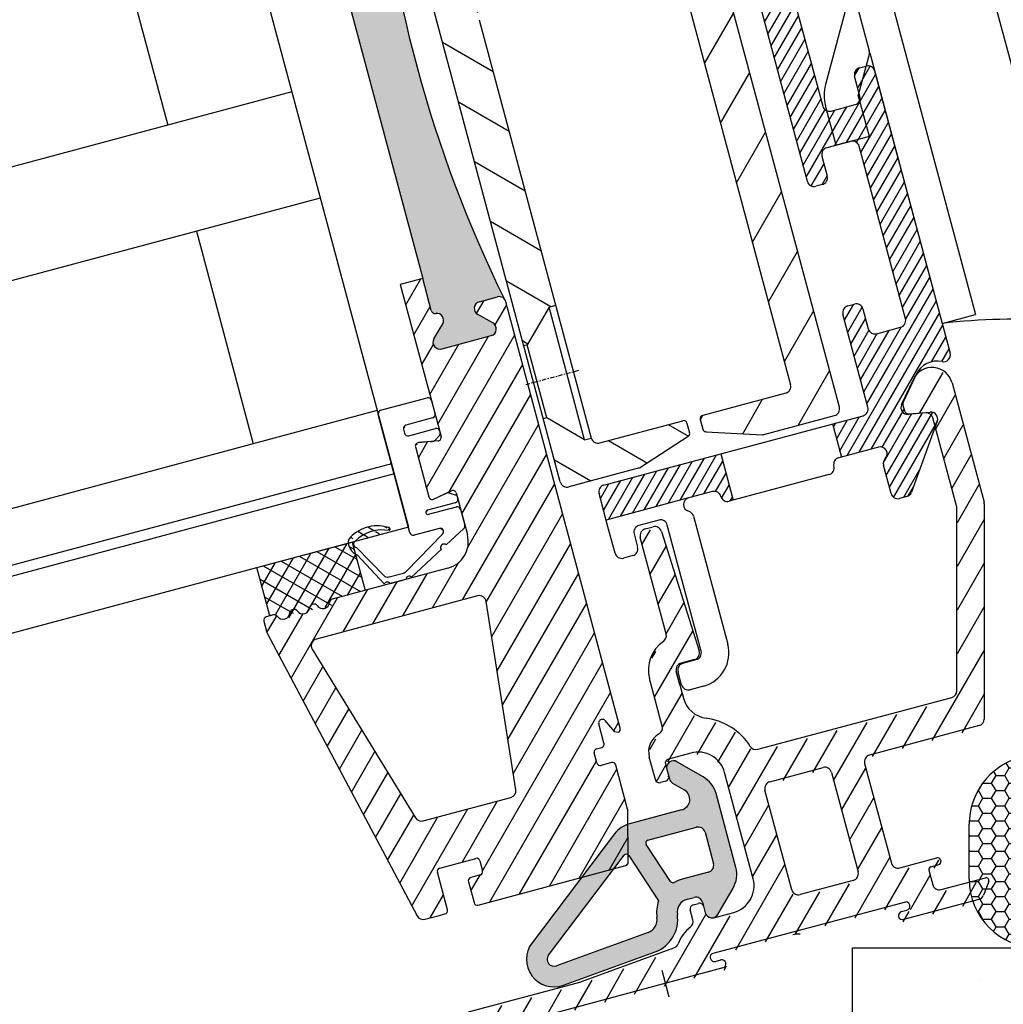
# Model space of a CAD drawing. Units: millimetres. Extents: x 15456 to 16768, y 256 to 1127.
# Drawn here: x 15815 to 15886, y 321 to 393 of the extents above; entities that cross this region are included whole.
import ezdxf

# ---------------------------------------------------------------- set-up
doc = ezdxf.new("R2010")
doc.units = ezdxf.units.MM
doc.linetypes.add('CENTER', pattern=[2, 1.25, -0.25, 0.25, -0.25])
doc.layers.add('Dachaufbau', color=7, linetype='Continuous')
doc.layers.add('dele', color=3, linetype='Continuous')
doc.layers.add('Zeichnung', color=7, linetype='Continuous', lineweight=5)
pattern_1 = [(60, (14958.41747, -1504.86915), (-0.54992613, 0.3175), [])]

# ---------------------------------------------------------------- blocks, each defined once
blk = doc.blocks.new('H')
at = {"layer": 'dele', "color": 7}
for p, q in [((126.802, 54.604), (130.302, 54.604)), ((126.552, 49.492), (126.552, 54.354)), ((130.552, 54.354), (130.552, 53.334)), ((130.302, 53.084), (128.302, 53.084)), ((128.052, 52.834), (128.052, 52.537)), ((128.302, 52.287), (130.302, 52.287)), ((129.747, 51.456), (128.854, 51.615)), ((130.436, 51.714), (130.097, 51.497)), ((130.552, 52.037), (130.552, 51.925)), ((128.552, 51.371), (128.552, 47.614)), ((126.552, 45.454), (126.552, 49.492)), ((128.845, 47.368), (129.73, 47.522)), ((130.098, 47.487), (130.436, 47.271)), ((130.302, 46.697), (128.202, 46.697)), ((130.552, 47.06), (130.552, 46.947)), ((128.202, 46.397), (130.302, 46.397)), ((130.552, 46.147), (130.552, 44.952)), ((122.527, 45.423), (123.971, 42.837)), ((128.702, 45.204), (126.802, 45.204)), ((123.791, 42.351), (122.434, 44.892)), ((125.589, 42.815), (128.818, 44.733)), ((130.419, 44.731), (128.872, 43.913)), ((128.433, 43.681), (125.838, 42.308)), ((124.262, 42.744), (125.333, 42.744)), ((125.387, 42.244), (124.208, 42.244))]:
    blk.add_line(p, q, dxfattribs=at)
for centre, radius, start, end in [((126.802, 54.354), 0.25, 90, 180), ((130.302, 54.354), 0.25, 0, 90), ((128.302, 52.834), 0.25, 90, 180), ((130.302, 53.334), 0.25, 270, 0), ((128.302, 52.537), 0.25, 180, 270), ((130.302, 52.037), 0.25, 0, 90), ((128.802, 51.371), 0.25, 78, 180), ((130.302, 51.925), 0.25, 302.53854, 0), ((129.871, 51.914), 0.474, 254.82189, 298.52247), ((128.796, 47.607), 0.244, 178.35645, 281.64355), ((129.873, 47.069), 0.474, 61.71527, 107.45379), ((130.302, 47.06), 0.25, 0, 57.46146), ((123.681, 44.063), 2.584, 56.82872, 127.65982), ((128.202, 46.547), 0.15, 90, 270), ((130.302, 46.947), 0.25, 270, 0), ((123.017, 45.704), 1, 156.15028, 234.29926), ((122.626, 45.653), 0.25, 105.8947, 246.66209), ((123.946, 43.458), 2.803, 64.34464, 119.69678), ((125.116, 46.102), 0.125, 290.49168, 99.54507), ((130.302, 46.147), 0.25, 360, 90), ((126.802, 45.454), 0.25, 180, 270), ((128.702, 44.954), 0.25, 297.88444, 90), ((130.302, 44.952), 0.25, 297.88444, 360), ((128.666, 43.771), 0.25, 34.66368, 201.10521), ((123.968, 42.174), 0.25, 16.35036, 134.89686), ((124.262, 43.244), 0.5, 234.4827, 270), ((125.333, 43.244), 0.5, 270, 300.70981), ((125.627, 42.174), 0.25, 32.32379, 163.64964)]:
    blk.add_arc(centre, radius, start, end, dxfattribs=at)

msp = doc.modelspace()

# ---------------------------------------------------------------- hatches: boundary and pattern name
at = {"layer": 'Dachaufbau', "lineweight": -3, "ltscale": 0.2, "transparency": 33554643}
h = msp.add_hatch(dxfattribs=at)
h.set_pattern_fill('AR-SAND', color=256, scale=10, angle=90)
h.set_pattern_definition([(127.5, (-2776.24, -2692.056), (-19.268238, -0.629934), [0, -15.2, 0, -17, 0, -16.25]), (97.5, (-2776.24, -2692.056), (-28.22146, 17.697767), [0, -8.2, 0, -13.7, 0, -5.25]), (57.5, (-2776.24, -2704.356), (-0.05659, 31.141419), [0, -5, 0, -18, 0, -23.5]), (47.5, (-2776.24, -2704.356), (-8.776756, 30.061266), [0, -2.5, 0, -11.8, 0, -13.5])])
h.paths.add_polyline_path([(15875.507, 325.245), (15875.507, 305.245), (16253.23, 305.245), (16253.23, 325.245)])
at = {"layer": 'Zeichnung', "lineweight": -3}
h = msp.add_hatch(dxfattribs=at)
h.set_pattern_fill('ANSI31', color=256, scale=0.2, angle=15)
h.set_pattern_definition(pattern_1)
h.paths.add_polyline_path([(15878.998, 433), (15879.903, 429.619, 0.414214), (15880.516, 429.266), (15882.448, 429.783, 0.414214), (15882.801, 430.395), (15882.542, 431.361, 0.414214), (15881.93, 431.715, -0.414214), (15881.318, 432.069), (15881.188, 432.552, -0.414214), (15881.542, 433.164, 0.414214), (15881.895, 433.776), (15880.472, 439.089, 0.414214), (15879.86, 439.442), (15877.445, 438.795, 0.414214), (15877.091, 438.183), (15877.143, 437.99, 0.365977), (15877.461, 437.769, -0.365977), (15877.779, 437.548), (15878.221, 435.898, -0.414214), (15877.868, 435.285), (15863.862, 431.533, -0.414214), (15863.249, 431.886), (15862.807, 433.536, -0.365977), (15862.972, 433.887, 0.365977), (15863.137, 434.237), (15863.085, 434.431, 0.414214), (15862.473, 434.784), (15861.507, 434.525, 0.414214), (15861.153, 433.913), (15862.577, 428.6, 0.414214), (15863.189, 428.247), (15863.479, 428.324, -0.414214), (15864.091, 427.971), (15866.55, 418.794, -0.414214), (15866.196, 418.182), (15863.009, 417.328, 0.414214), (15862.655, 416.716), (15863.69, 412.852, 0.414214), (15864.303, 412.498), (15864.786, 412.628, 0.414214), (15865.139, 413.24), (15864.751, 414.689, -0.414214), (15865.105, 415.301), (15866.843, 415.767, -0.414214), (15867.456, 415.414), (15868.222, 412.551), (15869.671, 412.94), (15869.62, 413.133, -1), (15870.586, 413.392), (15869.602, 417.062), (15866.506, 428.618, -0.414214), (15866.86, 429.23), (15868.598, 429.696, -0.414214), (15869.211, 429.342), (15870.086, 426.076, 0.116434), (15870.195, 425.873), (15871.395, 424.52, 0.336756), (15871.988, 424.402, 0.471685), (15872.437, 425.03), (15871.143, 429.86, -0.414213), (15871.496, 430.472), (15877.531, 432.089), (15878.032, 433, -0.767327)])
h.paths.add_polyline_path([(15865.941, 361.174), (15861.305, 359.932), (15857.441, 358.896, 0.414214), (15857.087, 358.284), (15857.605, 356.352), (15863.594, 357.957), (15865.332, 358.423, -0.414214), (15865.945, 358.069, 0.414214), (15866.557, 357.716), (15866.847, 357.793)])
h = msp.add_hatch(dxfattribs=at)
h.set_pattern_fill('ANSI31', color=256, angle=15)
h.set_pattern_definition([(60, (14923.201, -1514.3054), (-2.7496307, 1.5875), [])])
h.paths.add_polyline_path([(15851.582, 412.099), (15852.64, 411.206, -0.161865), (15852.814, 410.942), (15853.444, 408.592), (15862.137, 410.921), (15858.497, 424.506, 0.233164), (15858.206, 424.838), (15856.442, 425.569)])
h.paths.add_polyline_path([(15855.514, 400.864, 0.414214), (15857.964, 399.45, -0.414214), (15862.862, 396.622), (15871.015, 366.195, -0.414214), (15870.661, 365.582), (15864.624, 363.965, 0.414214), (15864.447, 363.659), (15864.634, 362.962, 0.177469), (15864.733, 362.821), (15864.907, 362.774), (15868.978, 362.556, 0.079011), (15869.056, 362.564), (15874.206, 363.944, 0.414214), (15874.559, 364.556), (15864.208, 403.194)])
h = msp.add_hatch(dxfattribs=at)
h.set_pattern_fill('ANSI31', color=256, angle=105)
h.set_pattern_definition([(150, (14923.201, -1514.3054), (-1.5875, -2.7496307), [])])
h.paths.add_polyline_path([(15851.622, 369.022), (15851.863, 369.087), (15853.455, 371.843), (15853.938, 371.972), (15848.374, 392.74, -0.414214), (15851.202, 397.638, 0.414214), (15852.616, 400.088), (15849.916, 410.166, -0.144534), (15849.923, 410.449), (15850.405, 411.784), (15839.462, 421.02), (15838.299, 419.505, 0.233164), (15838.213, 419.071), (15839.179, 415.465), (15839.42, 415.53), (15841.011, 418.286), (15843.599, 408.626), (15840.844, 410.217), (15840.602, 410.153)])
h.paths.add_polyline_path([(15853.287, 363.774), (15853.046, 363.71), (15854.275, 359.121, 0.414214), (15854.887, 358.768), (15860.037, 360.148, 0.079011), (15860.109, 360.18), (15863.563, 362.429, 0.32458), (15863.668, 362.703), (15863.481, 363.4, 0.414214), (15863.175, 363.577), (15857.138, 361.959, -0.414199), (15856.526, 362.313), (15856.043, 362.183)])
h = msp.add_hatch(dxfattribs=at)
h.set_pattern_fill('HEX', color=256, scale=0.1, angle=75.00001)
h.set_pattern_definition([(75.000008, (15265.9653, -1628.60404), (-0.53118787, 0.14233129), [0.3175, -0.635]), (195.000008, (15265.9653, -1628.60404), (0.14233143, -0.53118783), [0.3175, -0.635]), (135.000008, (15266.04745, -1628.29736), (-0.38885645, -0.38885655), [0.3175, -0.635])])
h.paths.add_polyline_path([(15840.846, 407.01, -0.198912), (15840.542, 406.777), (15839.19, 406.415, -0.671047), (15838.63, 407.151), (15839.271, 408.242, 0.671047), (15838.71, 408.978), (15835.136, 408.02, 0.671047), (15835.019, 407.103), (15836.12, 406.479, -0.626527), (15836.062, 405.581, 0.377964), (15835.885, 405.225), (15836.508, 402.901), (15844.273, 373.923), (15844.895, 371.599, 0.377964), (15845.226, 371.379, -0.626527), (15845.725, 370.631), (15845.084, 369.54, 0.671047), (15845.644, 368.804), (15849.218, 369.761, 0.671047), (15849.335, 370.679), (15848.235, 371.303, -0.671047), (15848.352, 372.221), (15849.704, 372.583, -0.266081), (15850.185, 372.457, -0.095977)])
h = msp.add_hatch(dxfattribs=at)
h.set_pattern_fill('ANSI31', color=256, scale=0.2, angle=15)
h.set_pattern_definition(pattern_1)
h.paths.add_polyline_path([(15882.026, 367.879, 0.560232), (15882.614, 368.498), (15881.745, 371.739), (15877.117, 389.015, 0.414214), (15876.504, 389.368), (15876.021, 389.239, 0.113352), (15875.824, 389.134), (15875.66, 388.85, 0.113352), (15875.668, 388.626), (15876.056, 387.178, -0.414214), (15875.702, 386.565), (15873.964, 386.099, -0.414214), (15873.351, 386.453), (15869.987, 399.01, -0.414214), (15870.341, 399.622), (15872.079, 400.088, -0.414214), (15872.692, 399.735), (15873.08, 398.286, 0.414214), (15873.692, 397.932), (15874.175, 398.062, 0.414214), (15874.529, 398.674), (15872.759, 405.278, -1), (15871.794, 405.019), (15871.742, 405.212), (15870.293, 404.824), (15870.82, 402.857, -0.414214), (15870.466, 402.244), (15868.728, 401.778, -0.414214), (15868.115, 402.132), (15867.727, 403.581, 0.414214), (15867.115, 403.934), (15866.632, 403.805, 0.414214), (15866.278, 403.193), (15872.231, 380.976, 0.414214), (15872.843, 380.623), (15873.326, 380.752, 0.414214), (15873.679, 381.364), (15873.291, 382.813, -0.414214), (15873.645, 383.426), (15875.384, 383.892, -0.414214), (15875.996, 383.538), (15879.36, 370.981, -0.414214), (15879.007, 370.368), (15877.268, 369.903, -0.414214), (15876.656, 370.256), (15876.267, 371.705, 0.414214), (15875.655, 372.059), (15875.172, 371.929, 0.414214), (15874.819, 371.317), (15876.63, 364.555, -0.414214), (15876.277, 363.943), (15874.055, 363.348), (15874.702, 360.933), (15877.407, 361.658, -0.767327), (15877.889, 360.821, 0.267949), (15877.76, 360.338), (15878.312, 358.277, 0.414214), (15878.925, 357.923), (15879.457, 358.066, 0.055335), (15879.56, 358.106), (15879.935, 358.756), (15881.676, 363.54, 0.548619), (15881.163, 364.209), (15879.604, 364.073, -0.36397), (15879.288, 364.294), (15879.175, 364.718, -0.176327), (15879.193, 364.923), (15880.131, 366.935, -0.34939)])
h = msp.add_hatch(dxfattribs=at)
h.set_pattern_fill('ANSI31', color=256, scale=0.5, angle=15)
h.set_pattern_definition([(60, (15265.954, -1437.18), (-1.3748153, 0.79375), [])])
h.paths.add_polyline_path([(15846.103, 352.851), (15837.692, 350.597, 0.317825), (15837.508, 350.375, -0.70709), (15836.597, 350.131, 0.317838), (15836.326, 350.231, 0.40625), (15836.06, 350.006, -0.721517), (15835.148, 349.743, 0.317838), (15834.877, 349.843, 0.406249), (15834.611, 349.618, -0.721517), (15833.699, 349.355, 0.317838), (15833.429, 349.455), (15832.904, 349.314, 0.414214), (15832.727, 349.008), (15832.948, 348.184, 0.056509), (15832.989, 348.079), (15843.867, 327.566, 0.349523), (15844.438, 327.318), (15845.404, 327.577), (15845.892, 327.707, 0.41422), (15846.069, 328.013), (15845.338, 330.742, -0.414214), (15845.515, 331.048), (15848.123, 331.747, -0.414214), (15848.429, 331.57), (15848.623, 330.846, -0.414214), (15848.446, 330.54), (15847.77, 330.359, 0.414214), (15847.593, 330.052), (15848.001, 328.531, 0.414214), (15848.307, 328.354), (15859.028, 331.227, 0.342089), (15859.214, 331.471), (15859.178, 335.261, 0.063173), (15859.169, 335.323), (15858.308, 338.539, 0.414214), (15858.001, 338.716), (15857.237, 338.511, -0.414214), (15856.93, 338.688), (15856.736, 339.413, -0.414214), (15856.913, 339.719), (15857.296, 339.821, 0.386092), (15857.449, 340.12), (15857.069, 341.539, -0.493145), (15857.311, 341.853, -0.258608), (15857.521, 341.779), (15858.196, 340.983), (15858.503, 340.923, 0.350874), (15858.628, 341.209), (15850.317, 372.23, 0.415253), (15849.703, 372.583), (15848.387, 372.228, 0.669762), (15848.272, 371.31), (15849.372, 370.687, -0.671047), (15849.255, 369.769), (15845.681, 368.811, -0.694496), (15845.084, 369.54), (15845.725, 370.631, 0.626527), (15845.226, 371.379, -0.377964), (15844.895, 371.599), (15844.273, 373.923), (15842.645, 373.487), (15845.61, 362.419, -0.466308), (15845.39, 362.105), (15843.961, 361.98, 0.466308), (15843.741, 361.666), (15844.714, 358.037, 0.478109), (15845.069, 357.88), (15845.144, 357.914), (15846.361, 358.482, -0.466308), (15846.708, 358.32), (15847.517, 355.3, -0.414214)])
h.paths.add_polyline_path([(15848.883, 350.433), (15851.04, 336.742, -0.38364), (15850.676, 336.182), (15844.303, 334.474, -0.33231), (15843.747, 334.696), (15836.244, 346.954, -0.501153), (15836.541, 347.698), (15848.26, 350.838, -0.445463)], flags=16)
h = msp.add_hatch(dxfattribs=at)
h.set_pattern_fill('ANSI31', color=256, scale=0.5, angle=15)
h.set_pattern_definition([(60, (15019.7935, -1488.4235), (-1.3748153, 0.79375), [])])
h.paths.add_polyline_path([(15879.982, 366.42), (15879.18, 364.7), (15879.288, 364.294, 0.36397), (15879.604, 364.073), (15881.163, 364.209, -0.548619), (15881.676, 363.54), (15881.532, 363.143), (15883.134, 357.162), (15883.134, 343.771, -0.339454), (15882.764, 343.288), (15868.679, 339.514, -0.327538), (15868.127, 339.729, 0.22134), (15864.927, 341.774, -0.302776), (15863.261, 343.239), (15862.743, 345.171, -0.248237), (15862.847, 345.627, -0.247042), (15863.189, 345.943), (15864.155, 346.202, 0.150502), (15864.404, 346.358, 0.162831), (15864.41, 346.675), (15861.671, 355.362, 0.401491), (15861.065, 355.695), (15860.483, 355.539, 0.414214), (15860.129, 354.927), (15862.011, 347.903, -0.317837), (15861.811, 347.361, 0.317837), (15860.811, 344.653), (15861.733, 341.211, -0.341999), (15861.496, 340.646, 0.341999), (15860.786, 338.952), (15861.226, 337.31, 0.414214), (15861.593, 337.098), (15861.979, 337.202, 0.414214), (15862.191, 337.569), (15861.959, 338.438, -0.414214), (15862.171, 338.806), (15863.813, 339.246, -0.414214), (15866.262, 337.832), (15868.333, 330.104, -0.414214), (15866.918, 327.655), (15865.469, 327.266, -0.414214), (15864.857, 327.62), (15864.728, 328.103, 0.414214), (15864.36, 328.315), (15863.974, 328.212, 0.414214), (15863.762, 327.844), (15863.956, 327.12, -0.302776), (15863.778, 326.594, 0.141427), (15862.876, 325.365, -0.220866), (15862.577, 325.067), (15855.845, 322.617), (15847.634, 320.417, 0.414214), (15847.281, 319.805), (15847.462, 319.129, 0.414214), (15848.074, 318.775), (15866.137, 323.615, 1), (15865.982, 324.194), (15865.596, 324.091, -0.414214), (15865.228, 324.303), (15865.215, 324.351, -0.414214), (15865.392, 324.658), (15879.398, 328.41, -0.414214), (15879.704, 328.233), (15879.717, 328.185, -0.414214), (15879.505, 327.818), (15879.119, 327.714, 1), (15879.274, 327.135), (15884.748, 328.601, 0.244698), (15885.089, 328.913), (15885.453, 329.914, 0.606815), (15885.213, 330.175), (15882.003, 329.315, -0.414214), (15881.39, 329.669), (15881.105, 330.731, -0.414214), (15881.247, 330.976), (15881.826, 331.131, 0.414214), (15881.968, 331.376, 0.629016), (15881.697, 331.614), (15878.992, 330.89, -0.414214), (15878.38, 331.243), (15876.439, 338.488, -0.414214), (15876.793, 339.1), (15884.764, 341.236, 0.339454), (15885.134, 341.719), (15885.134, 357.359, 0.065543), (15885.117, 357.488), (15882.79, 366.175, 0.700208)])
h.paths.add_polyline_path([(15874.024, 337.841), (15875.965, 330.596, -0.414214), (15875.612, 329.984), (15871.748, 328.949, -0.414214), (15871.136, 329.302), (15869.195, 336.547, -0.414214), (15869.548, 337.159), (15873.412, 338.194, -0.414214)], flags=16)
h = msp.add_hatch(dxfattribs=at)
h.set_pattern_fill('ANSI31', color=256, scale=0.2, angle=105, style=0)
h.set_pattern_definition([(150, (15268.1385, -1636.71546), (-0.3175, -0.54992613), [])])
edge = h.paths.add_edge_path()
edge.add_line((15842.296, 359.334), (15841.037, 364.031))
edge = h.paths.add_edge_path()
edge.add_line((15843.341, 355.434), (15842.296, 359.334))
edge = h.paths.add_edge_path()
edge.add_arc((15841.279, 364.095), 0.25, 105, 195)
edge = h.paths.add_edge_path()
edge.add_arc((15843.582, 355.498), 0.25, 195, 285)
edge = h.paths.add_edge_path()
edge.add_line((15841.214, 364.337), (15844.595, 365.243))
edge = h.paths.add_edge_path()
edge.add_line((15845.482, 355.749), (15843.647, 355.257))
edge = h.paths.add_edge_path()
edge.add_arc((15844.659, 365.001), 0.25, 15, 105)
edge = h.paths.add_edge_path()
edge.add_arc((15845.547, 355.507), 0.25, 312.88444, 465)
edge = h.paths.add_edge_path()
edge.add_line((15844.901, 365.066), (15845.165, 364.081))
edge = h.paths.add_edge_path()
edge.add_line((15843.093, 352.635), (15845.717, 355.324))
edge = h.paths.add_edge_path()
edge.add_arc((15844.923, 364.016), 0.25, 285, 375)
edge = h.paths.add_edge_path()
edge.add_arc((15842.735, 352.984), 0.5, 285, 315.70981)
edge = h.paths.add_edge_path()
edge.add_line((15844.988, 363.775), (15843.056, 363.257))
edge = h.paths.add_edge_path()
edge.add_line((15841.83, 352.224), (15842.865, 352.501))
edge = h.paths.add_edge_path()
edge.add_arc((15843.121, 363.015), 0.25, 105, 195)
edge = h.paths.add_edge_path()
edge.add_arc((15841.701, 352.707), 0.5, 249.4827, 285)
edge = h.paths.add_edge_path()
edge.add_line((15842.879, 362.951), (15842.956, 362.664))
edge = h.paths.add_edge_path()
edge.add_line((15839.461, 354.362), (15841.525, 352.238))
edge = h.paths.add_edge_path()
edge.add_arc((15843.198, 362.729), 0.25, 195, 285)
edge = h.paths.add_edge_path()
edge.add_arc((15839.497, 354.609), 0.25, 120.8947, 261.66209)
edge = h.paths.add_edge_path()
edge.add_line((15843.262, 362.487), (15845.194, 363.005))
edge = h.paths.add_edge_path()
edge.add_arc((15841.34, 352.831), 2.803, 79.34464, 134.69678)
edge = h.paths.add_edge_path()
edge.add_arc((15845.259, 362.763), 0.25, 15, 105)
edge = h.paths.add_edge_path()
edge.add_arc((15841.786, 355.688), 0.125, 305.49168, 474.54507)
edge = h.paths.add_edge_path()
edge.add_line((15845.5, 362.828), (15845.53, 362.719))
edge = h.paths.add_edge_path()
edge.add_arc((15840.928, 353.347), 2.584, 71.82872, 142.65982)
edge = h.paths.add_edge_path()
edge.add_arc((15845.288, 362.654), 0.25, 317.53854, 375)
edge = h.paths.add_edge_path()
edge.add_arc((15839.862, 354.76), 1, 171.15028, 249.29926)
edge = h.paths.add_edge_path()
edge.add_line((15845.473, 362.485), (15845.201, 362.189))
edge = h.paths.add_edge_path()
edge.add_line((15841.477, 351.722), (15839.509, 353.825))
edge = h.paths.add_edge_path()
edge.add_arc((15844.875, 362.532), 0.474, 269.82189, 313.52247)
edge = h.paths.add_edge_path()
edge.add_arc((15841.694, 351.597), 0.25, 31.35036, 149.89686)
edge = h.paths.add_edge_path()
edge.add_line((15844.873, 362.058), (15843.97, 361.981))
edge = h.paths.add_edge_path()
edge.add_line((15843.046, 352.032), (15841.907, 351.727))
edge = h.paths.add_edge_path()
edge.add_arc((15843.983, 361.731), 0.25, 93, 195)
edge = h.paths.add_edge_path()
edge.add_arc((15843.296, 352.026), 0.25, 47.32379, 178.64964)
edge = h.paths.add_edge_path()
edge.add_line((15843.741, 361.666), (15844.714, 358.037))
edge = h.paths.add_edge_path()
edge.add_line((15845.617, 354.207), (15843.466, 352.21))
edge = h.paths.add_edge_path()
edge.add_arc((15844.951, 358.094), 0.244, 193.35645, 296.64355)
edge = h.paths.add_edge_path()
edge.add_arc((15845.819, 354.355), 0.25, 49.66368, 216.10521)
edge = h.paths.add_edge_path()
edge.add_line((15845.061, 357.876), (15845.876, 358.253))
edge = h.paths.add_edge_path()
edge.add_line((15847.263, 355.736), (15845.98, 354.545))
edge = h.paths.add_edge_path()
edge.add_arc((15846.13, 357.853), 0.474, 76.71527, 122.45379)
edge = h.paths.add_edge_path()
edge.add_arc((15847.093, 355.92), 0.25, 312.88444, 375)
edge = h.paths.add_edge_path()
edge.add_line((15846.239, 358.315), (15846.623, 358.194))
edge = h.paths.add_edge_path()
edge.add_line((15847.025, 357.138), (15847.334, 355.984))
edge = h.paths.add_edge_path()
edge.add_arc((15846.547, 357.955), 0.25, 15, 72.46146)
edge = h.paths.add_edge_path()
edge.add_arc((15846.784, 357.074), 0.25, 375, 465)
edge = h.paths.add_edge_path()
edge.add_line((15846.789, 358.02), (15846.818, 357.911))
edge = h.paths.add_edge_path()
edge.add_line((15844.69, 356.772), (15846.719, 357.315))
edge = h.paths.add_edge_path()
edge.add_arc((15846.577, 357.846), 0.25, 285, 375)
edge = h.paths.add_edge_path()
edge.add_arc((15844.652, 356.916), 0.15, 105, 285)
edge = h.paths.add_edge_path()
edge.add_line((15846.641, 357.605), (15844.613, 357.061))
h = msp.add_hatch(dxfattribs=at)
h.set_pattern_fill('ANSI37', color=256, scale=0.3, angle=75.00001, style=0)
h.set_pattern_definition([(330, (15889.0248, 329.2914), (0.47625, 0.824889), []), (60, (15889.0248, 329.2914), (-0.824889, 0.47625), [])])
edge = h.paths.add_edge_path()
edge.add_line((15839.128, 354.748), (15832.225, 352.898))
edge.add_line((15832.225, 352.898), (15833.167, 349.385))
edge.add_line((15833.167, 349.385), (15833.691, 349.525))
edge.add_arc((15833.756, 349.284), 0.25, 34.4711, 105, ccw=False)
edge.add_arc((15834.374, 349.708), 0.5, 214.4711, 355.52889)
edge.add_arc((15835.122, 349.65), 0.25, 105, 175.52889, ccw=False)
edge.add_line((15835.057, 349.891), (15835.14, 349.913))
edge.add_arc((15835.205, 349.672), 0.25, 34.47116, 105, ccw=False)
edge.add_arc((15835.823, 350.096), 0.5, 214.47116, 355.52884)
edge.add_arc((15836.571, 350.038), 0.25, 105, 175.52884, ccw=False)
edge.add_line((15836.506, 350.279), (15836.589, 350.302))
edge.add_arc((15836.653, 350.06), 0.25, 34.47116, 105, ccw=False)
edge.add_arc((15837.272, 350.485), 0.5, 214.47116, 355.52884)
edge.add_arc((15838.02, 350.426), 0.25, 104.97877, 175.52077, ccw=False)
edge.add_line((15837.955, 350.668), (15840.08, 351.237))
edge.add_line((15840.08, 351.237), (15839.244, 354.355))
edge.add_arc((15840.124, 354.83), 1, 184.74203, 208.35256, ccw=False)
h = msp.add_hatch(color=256, dxfattribs=at)
h.dxf.hatch_style = 1
h.paths.add_polyline_path([(15859.292, 334.255, 0.166782), (15858.215, 333.53), (15852.219, 325.609, 0.747585), (15854.498, 322.523), (15861.163, 324.948, 0.3568), (15862.78, 327.669, -0.381591), (15863.51, 328.784), (15863.993, 328.913, -0.414214), (15864.605, 328.559), (15864.812, 327.789, 0.668179), (15865.728, 327.668), (15866.831, 329.58, 0.198912), (15867.031, 331.097), (15865.594, 336.461, 0.198912), (15864.662, 337.675), (15862.751, 338.779, 0.668179), (15862.018, 338.216), (15862.147, 337.733), (15862.201, 337.533, 0.198912), (15862.434, 337.23), (15863.285, 336.738, -0.668179), (15863.092, 335.273)])
h.paths.add_polyline_path([(15860.636, 333.062), (15864.18, 334.011, -0.414214), (15864.792, 333.658), (15865.407, 331.362, -0.414214), (15865.054, 330.75), (15863.122, 330.232, 0.061063), (15862.558, 330.005, -0.391774), (15862.294, 330.069), (15860.521, 332.759, -0.511734)], flags=16)
h.paths.add_polyline_path([(15859.247, 331.966), (15861.419, 328.671, 0.125049), (15861.297, 327.446, -0.3568), (15860.65, 326.358), (15853.985, 323.932, -0.747585), (15853.415, 324.704), (15858.92, 331.976, -0.517651)], flags=16)
h = msp.add_hatch(dxfattribs=at)
h.set_pattern_fill('HONEY', color=256, scale=0.2)
h.set_pattern_definition([(0, (15229.66987, -610.8456), (0.9525, 0.54992613), [0.635, -1.27]), (120, (15229.66987, -610.8456), (-0.9525, 0.54992613), [0.635, -1.27]), (60, (15229.66987, -610.8456), (2e-09, 1.09985226), [-1.27, 0.635])])
edge = h.paths.add_edge_path()
edge.add_arc((15888.994, 330.245), 5, 180, 270)
edge.add_line((15888.994, 325.245), (15914.544, 325.245))
edge.add_arc((15914.544, 330.245), 5, 270, 360)
edge.add_line((15919.544, 330.245), (15915.544, 330.245))
edge.add_arc((15914.544, 330.245), 1, -90, 0, ccw=False)
edge.add_line((15914.544, 329.245), (15903.897, 329.245))
edge.add_arc((15903.897, 329.745), 0.5, 180, 270, ccw=False)
edge.add_line((15903.397, 329.745), (15903.397, 339.245))
edge.add_line((15903.397, 339.245), (15899.501, 339.245))
edge.add_line((15899.501, 339.245), (15899.397, 339.065))
edge.add_line((15899.397, 339.065), (15899.397, 329.745))
edge.add_arc((15898.897, 329.745), 0.5, -90, 0, ccw=False)
edge.add_line((15898.897, 329.245), (15888.994, 329.245))
edge.add_arc((15888.994, 330.245), 1, 180, 270, ccw=False)
edge.add_line((15887.994, 330.245), (15887.994, 334.245))
edge.add_spline(control_points=[(15887.994, 334.245), (15888.12, 334.728), (15888.484, 336.124), (15890.834, 336.966), (15891.627, 338.519), (15891.998, 339.245)], knot_values=[0, 0, 0, 0, 1.438785, 4.165021, 6.557172, 6.557172, 6.557172, 6.557172], degree=3, periodic=0)
edge.add_line((15891.998, 339.245), (15888.034, 339.245))
edge.add_arc((15886.994, 340.953), 2, 286.60155, 301.33933, ccw=False)
edge.add_arc((15888.994, 334.245), 5, 106.60155, 180)
edge.add_line((15883.994, 334.245), (15883.994, 330.245))

# ---------------------------------------------------------------- linework, layer by layer
at = {"layer": 'Dachaufbau', "lineweight": -3, "ltscale": 0.2, "elevation": 0}
msp.add_lwpolyline([(16253.23, 325.245), (16253.23, 305.245), (15875.507, 305.245), (15875.507, 325.245), (16233.23, 325.245)], dxfattribs=at)
at = {"layer": 'Zeichnung', "lineweight": -3}
for p, q in [((15874.559, 364.556), (15858.497, 424.506)), ((15877.731, 424.26), (15892.951, 367.458)), ((15867.929, 423.305), (15876.729, 390.464)), ((15854.275, 359.121), (15838.213, 419.071)), ((15828.54, 410.673, 0), (15843.23, 355.847, 0)), ((15872.231, 380.976), (15866.278, 403.193)), ((15836.508, 402.901), (15844.273, 373.923)), ((15821.608, 400.533, 0), (15825.749, 385.078, 0)), ((15869.987, 399.01), (15873.351, 386.453)), ((15877.073, 398.838), (15884.45, 371.304)), ((15862.862, 396.622), (15871.015, 366.195)), ((15875.435, 395.034), (15873.555, 388.02)), ((15848.374, 392.74), (15856.526, 362.313)), ((15876.763, 390.334), (15882.035, 370.657)), ((15876.729, 390.205), (15875.935, 387.243)), ((15875.66, 388.85), (15875.824, 389.134)), ((15876.021, 389.239), (15876.504, 389.368)), ((15877.117, 389.015), (15881.745, 371.739)), ((15877.117, 389.015), (15881.745, 371.739)), ((15876.056, 387.178), (15875.668, 388.626)), ((15834.751, 387.491, 0), (15462.435, 287.729, 0)), ((15876.736, 384.254), (15875.935, 387.243)), ((15874.321, 383.607), (15873.555, 386.467)), ((15873.964, 386.099), (15875.702, 386.565)), ((15875.384, 383.892), (15873.645, 383.426)), ((15876.736, 384.254), (15874.321, 383.607)), ((15879.36, 370.981), (15875.996, 383.538)), ((15873.291, 382.813), (15873.679, 381.364)), ((15873.326, 380.752), (15872.843, 380.623)), ((15836.822, 379.763, 0), (15464.506, 280.002, 0)), ((15827.819, 377.351, 0), (15831.96, 361.896, 0)), ((15853.455, 371.843, 0), (15851.863, 369.087, 0)), ((15853.455, 371.843, 0), (15853.938, 371.972, 0)), ((15856.043, 362.183, 0), (15853.455, 371.843, 0)), ((15875.172, 371.929), (15875.655, 372.059)), ((15876.267, 371.705), (15876.656, 370.256)), ((15881.745, 371.739), (15882.614, 368.498)), ((15876.63, 364.555), (15874.819, 371.317)), ((15882.035, 370.657), (15884.45, 371.304)), ((15877.268, 369.903), (15879.007, 370.368)), ((15851.863, 369.087, 0), (15851.622, 369.022, 0)), ((15853.287, 363.774, 0), (15851.863, 369.087, 0)), ((15880.131, 366.935), (15879.193, 364.923)), ((15879.081, 364.747), (15879.938, 366.585)), ((15882.746, 366.339), (15885.073, 357.653)), ((15870.661, 365.582), (15864.624, 363.965)), ((15844.901, 365.066), (15845.165, 364.081)), ((15879.175, 364.718), (15879.288, 364.294)), ((15840.963, 364.308, 0), (15468.647, 264.547, 0)), ((15840.963, 364.308, 0), (15841.998, 360.445, 0)), ((15853.287, 363.774, 0), (15853.046, 363.71, 0)), ((15856.043, 362.183, 0), (15853.287, 363.774, 0)), ((15861.305, 359.932), (15876.277, 363.943)), ((15869.056, 362.564), (15874.206, 363.944)), ((15880.835, 364.148), (15879.578, 364.038)), ((15879.604, 364.073), (15881.163, 364.209)), ((15883.073, 357.39), (15881.361, 363.779)), ((15857.138, 361.959), (15863.175, 363.577)), ((15863.481, 363.4), (15863.668, 362.703)), ((15864.447, 363.659), (15864.634, 362.962)), ((15874.055, 363.348), (15874.702, 360.933)), ((15881.676, 363.54), (15879.797, 358.378)), ((15845.501, 362.828), (15845.53, 362.719)), ((15856.043, 362.183, 0), (15856.526, 362.313, 0)), ((15863.563, 362.429), (15860.109, 360.18)), ((15864.733, 362.821), (15864.907, 362.774)), ((15864.862, 362.777), (15868.978, 362.556)), ((15843.741, 361.666), (15844.713, 358.037)), ((15844.873, 362.058), (15843.97, 361.981)), ((15877.407, 361.658), (15874.509, 360.881)), ((15865.941, 361.174), (15866.847, 357.793)), ((15841.998, 360.445, 0), (15469.682, 260.683, 0)), ((15841.998, 360.445, 0), (15842.195, 359.711, 0)), ((15878.312, 358.277), (15877.76, 360.338)), ((15842.195, 359.711, 0), (15469.879, 259.949, 0)), ((15842.195, 359.711, 0), (15843.23, 355.847, 0)), ((15860.037, 360.148), (15854.887, 358.768)), ((15857.441, 358.896), (15861.305, 359.932)), ((15873.802, 359.656), (15866.557, 357.716)), ((15879.56, 358.106), (15879.935, 358.756)), ((15845.061, 357.876), (15845.876, 358.253)), ((15846.789, 358.02), (15846.818, 357.911)), ((15857.734, 355.869), (15857.087, 358.284)), ((15865.332, 358.423), (15863.594, 357.957)), ((15865.945, 358.069), (15865.945, 358.069)), ((15879.457, 358.066), (15878.925, 357.923)), ((15863.594, 357.957), (15857.605, 356.352)), ((15885.09, 357.523), (15885.09, 341.883)), ((15847.025, 357.138), (15847.334, 355.984)), ((15863.947, 356.637), (15866.44, 347.332)), ((15883.09, 343.935), (15883.09, 357.26)), ((15858.252, 353.937), (15857.734, 355.869)), ((15861.438, 356.344), (15859.989, 355.956)), ((15864.509, 346.814), (15862.05, 355.99)), ((15843.23, 355.847, 0), (15470.914, 256.085, 0)), ((15859.635, 355.343), (15859.894, 354.377)), ((15860.439, 355.703), (15861.021, 355.859)), ((15861.627, 355.527), (15864.366, 346.84)), ((15832.225, 352.898, 0), (15839.138, 354.751, 0)), ((15861.967, 348.067), (15860.085, 355.091)), ((15859.54, 353.765), (15858.864, 353.584)), ((15833.167, 349.385), (15832.225, 352.898)), ((15843.046, 352.032), (15841.907, 351.727)), ((15863.052, 345.948), (15864.018, 346.206)), ((15864.018, 346.206), (15863.052, 345.948)), ((15863.189, 345.943), (15864.155, 346.202)), ((15864.155, 346.202), (15863.189, 345.943)), ((15862.958, 344.369), (15862.699, 345.335)), ((15862.699, 345.335), (15863.216, 343.403)), ((15863.094, 344.365), (15862.836, 345.33)), ((15861.689, 341.375), (15860.767, 344.818)), ((15864.673, 344.27), (15863.707, 344.011)), ((15868.635, 339.679), (15882.72, 343.452)), ((15884.719, 341.4), (15876.749, 339.264)), ((15863.769, 339.41), (15862.127, 338.97)), ((15861.181, 337.475), (15860.742, 339.117)), ((15864.662, 337.675), (15862.751, 338.779)), ((15861.914, 338.603), (15862.147, 337.733)), ((15862.018, 338.216), (15862.201, 337.533)), ((15868.289, 330.268), (15866.218, 337.996)), ((15869.504, 337.323, 0), (15873.368, 338.359, 0)), ((15873.98, 338.005, 0), (15875.921, 330.761, 0)), ((15876.395, 338.652), (15878.336, 331.408)), ((15861.935, 337.366), (15861.549, 337.263)), ((15862.434, 337.23), (15863.285, 336.738)), ((15871.092, 329.467, 0), (15869.151, 336.711, 0)), ((15867.031, 331.097), (15865.594, 336.461)), ((15863.092, 335.273), (15859.292, 334.255)), ((15860.636, 333.062), (15864.18, 334.011)), ((15883.994, 330.245), (15883.994, 334.245, 0)), ((15858.215, 333.53), (15852.219, 325.609)), ((15864.792, 333.658), (15865.407, 331.362)), ((15862.294, 330.069), (15860.521, 332.759)), ((15853.415, 324.704), (15858.92, 331.976)), ((15859.247, 331.966), (15861.419, 328.671)), ((15878.948, 331.054), (15881.653, 331.779)), ((15881.898, 331.637), (15881.924, 331.541)), ((15881.061, 330.895), (15881.346, 329.833)), ((15881.203, 331.14), (15881.782, 331.296)), ((15883.994, 331.245), (15883.994, 331.245)), ((15865.054, 330.75), (15863.122, 330.232)), ((15875.568, 330.148, 0), (15871.704, 329.113, 0)), ((15881.958, 329.479), (15885.169, 330.34)), ((15865.728, 327.668), (15866.831, 329.58)), ((15885.409, 330.078), (15885.045, 329.078)), ((15863.51, 328.784), (15863.993, 328.913)), ((15884.704, 328.766), (15879.23, 327.299)), ((15863.912, 327.284), (15863.718, 328.009)), ((15863.93, 328.376), (15864.316, 328.479)), ((15864.605, 328.559), (15864.812, 327.789)), ((15864.684, 328.267), (15864.813, 327.784)), ((15879.354, 328.574), (15865.348, 324.822)), ((15879.075, 327.878), (15879.461, 327.982)), ((15879.673, 328.349), (15879.66, 328.398)), ((15865.425, 327.431), (15866.874, 327.819)), ((15860.65, 326.358), (15853.985, 323.932)), ((15855.821, 322.789), (15862.533, 325.232)), ((15854.498, 322.523), (15861.163, 324.948)), ((15865.171, 324.516), (15865.184, 324.467)), ((15866.093, 323.779), (15848.03, 318.94)), ((15865.551, 324.255), (15865.938, 324.359)), ((15861.647, 323.623), (15862.164, 321.691)), ((15847.59, 320.582), (15855.78, 322.776))]:
    msp.add_line(p, q, dxfattribs=at)
at = {"layer": 'Zeichnung', "lineweight": -3, "ltscale": 0.1}
for p, q in [((15844.273, 373.923), (15842.645, 373.487)), ((15844.895, 371.599), (15844.273, 373.923)), ((15842.645, 373.487), (15845.61, 362.419)), ((15848.389, 372.228), (15849.704, 372.583)), ((15858.628, 341.209), (15850.317, 372.23)), ((15849.372, 370.687), (15848.272, 371.31)), ((15845.084, 369.54), (15845.725, 370.631)), ((15845.681, 368.811), (15849.255, 369.769)), ((15843.741, 361.666), (15844.714, 358.037)), ((15845.39, 362.105), (15843.961, 361.98)), ((15845.061, 357.875), (15846.361, 358.482)), ((15846.708, 358.32), (15847.517, 355.3)), ((15846.103, 352.851), (15837.692, 350.597)), ((15848.26, 350.838), (15836.541, 347.698)), ((15851.04, 336.742), (15848.883, 350.433)), ((15833.429, 349.455), (15832.904, 349.314)), ((15832.727, 349.008), (15832.948, 348.184)), ((15832.989, 348.079), (15843.867, 327.566)), ((15836.244, 346.954), (15843.747, 334.696)), ((15857.521, 341.779), (15858.196, 340.983)), ((15857.449, 340.12), (15857.069, 341.539)), ((15858.196, 340.983), (15858.503, 340.923)), ((15856.93, 338.688), (15856.736, 339.413)), ((15856.913, 339.719), (15857.296, 339.821)), ((15858.001, 338.716), (15857.237, 338.511)), ((15859.169, 335.323), (15858.308, 338.539)), ((15844.303, 334.474), (15850.676, 336.182)), ((15859.214, 331.471), (15859.178, 335.261)), ((15845.515, 331.048), (15848.123, 331.747)), ((15848.429, 331.57), (15848.623, 330.846)), ((15848.307, 328.354), (15859.028, 331.227)), ((15846.069, 328.013), (15845.338, 330.742)), ((15848.446, 330.54), (15847.77, 330.359)), ((15847.593, 330.052), (15848.001, 328.531)), ((15844.438, 327.318), (15845.404, 327.577)), ((15845.404, 327.577), (15845.892, 327.707))]:
    msp.add_line(p, q, dxfattribs=at)
at = {"layer": 'Zeichnung', "linetype": 'CENTER', "lineweight": -3, "ltscale": 0.25}
msp.add_line((15851.764, 366.213, 0), (15855.676, 367.261, 0), dxfattribs=at)
at = {"layer": 'Zeichnung', "linetype": 'Continuous', "lineweight": -3}
msp.add_line((15839.138, 354.751), (15840.08, 351.237), dxfattribs=at)
at = {"layer": 'Zeichnung', "lineweight": -3}
for centre, radius, start, end in [((15934.692, 413.836), 94.094, 184.15986, 206.08891), ((15876.246, 390.334, 0), 0.5, 344.99871, 14.99871), ((15876.151, 388.756), 0.5, 104.99871, 194.99871), ((15876.634, 388.885), 0.5, 14.99871, 104.99871), ((15876.453, 387.243, 0), 3, 164.99871, 194.99871), ((15875.573, 387.048), 0.5, 284.99871, 14.99871), ((15873.834, 386.582), 0.5, 194.99871, 284.99871), ((15875.513, 383.409), 0.5, 14.99871, 104.99871), ((15873.774, 382.943), 0.5, 104.99871, 194.99871), ((15872.714, 381.106), 0.5, 194.99871, 284.99871), ((15873.197, 381.235), 0.5, 284.99871, 14.99871), ((15875.302, 371.446), 0.5, 104.99871, 194.99871), ((15875.785, 371.576), 0.5, 14.99871, 104.99871), ((15878.877, 370.851), 0.5, 284.99871, 14.99871), ((15887.241, 324.952), 46, 75.57102, 96.49774), ((15877.139, 370.386), 0.5, 194.99871, 284.99871), ((15882.131, 368.368), 0.5, 257.96302, 14.99871), ((15881.297, 365.951), 1.5, 14.99871, 154.99871), ((15881.672, 366.217), 1.7, 77.96302, 154.99871), ((15870.532, 366.065), 0.5, 284.99871, 14.99871), ((15874.076, 364.427), 0.5, 284.99871, 14.99871), ((15876.147, 364.426), 0.5, 284.99871, 14.99871), ((15879.534, 364.536), 0.5, 154.99871, 274.99871), ((15879.465, 364.796), 0.3, 154.99871, 194.99871), ((15864.689, 363.723), 0.25, 104.99871, 194.99871), ((15879.578, 364.372), 0.3, 194.99871, 274.99871), ((15880.878, 363.65), 0.5, 14.99871, 94.99871), ((15881.207, 363.711), 0.5, 339.99871, 94.99871), ((15863.24, 363.335), 0.25, 14.99871, 104.99871), ((15857.009, 362.442), 0.5, 194.99871, 284.99871), ((15863.427, 362.638), 0.25, 303.06911, 14.99871), ((15864.875, 363.026), 0.25, 194.99871, 266.92831), ((15868.991, 362.806), 0.25, 266.92831, 284.99871), ((15843.983, 361.731), 0.25, 92.99896, 194.99896), ((15877.536, 361.175), 0.5, 314.99871, 104.99871), ((15874.638, 360.398), 0.5, 104.99871, 194.99871), ((15859.973, 360.389), 0.25, 284.99871, 303.06911), ((15873.672, 360.139), 0.5, 284.99871, 14.99871), ((15878.243, 360.468), 0.5, 134.99871, 194.99871), ((15854.758, 359.251), 0.5, 194.99871, 284.99871), ((15857.57, 358.414), 0.5, 104.99871, 194.99871), ((15844.951, 358.094), 0.244, 193.35541, 296.64252), ((15865.462, 357.94), 0.5, 14.99871, 104.99871), ((15866.428, 358.198), 0.5, 194.99871, 284.99871), ((15878.795, 358.406), 0.5, 194.99871, 284.99871), ((15879.328, 358.549), 0.5, 284.99871, 339.99871), ((15863.723, 357.474), 0.5, 104.99871, 254.99871), ((15882.59, 357.26), 0.5, 359.99871, 14.99871), ((15884.59, 357.523), 0.5, 359.99871, 14.99871), ((15863.464, 356.508), 0.5, 14.99871, 74.99871), ((15860.118, 355.473), 0.5, 104.99871, 194.99871), ((15861.15, 355.376), 0.5, 17.49871, 104.99871), ((15861.567, 355.861), 0.5, 14.99871, 104.99871), ((15860.568, 355.22), 0.5, 104.99871, 194.99871), ((15858.735, 354.067), 0.5, 194.99871, 284.99871), ((15859.411, 354.248), 0.5, 284.99871, 14.99871), ((15861.484, 347.938), 0.5, 304.46993, 14.99871), ((15863.182, 345.465), 2.5, 124.46993, 194.99871), ((15864.026, 346.685), 2.5, 284.99871, 14.99871), ((15863.889, 346.689), 0.5, 284.99871, 17.49871), ((15863.889, 346.689), 0.5, 284.99871, 14.99871), ((15864.026, 346.685), 0.5, 284.99871, 14.99871), ((15863.182, 345.465), 0.5, 104.99871, 194.99871), ((15863.182, 345.465), 0.5, 104.99871, 194.99871), ((15863.319, 345.46), 0.5, 104.99871, 194.99871), ((15863.319, 345.46), 0.5, 104.99871, 194.99871), ((15863.577, 344.494), 0.5, 194.99871, 284.99871), ((15882.59, 343.935), 0.5, 284.99871, 359.99871), ((15865.148, 343.921), 2, 194.99871, 262.37884), ((15864.286, 337.478), 4.5, 32.45631, 82.37884), ((15884.59, 341.883), 0.5, 284.99871, 359.99871), ((15861.206, 341.246), 0.5, 299.47622, 14.99871), ((15862.19, 339.505), 1.5, 119.47622, 194.99871), ((15864.286, 337.478), 2, 14.99871, 104.99871), ((15868.505, 340.162), 0.5, 212.45631, 284.99871), ((15862.204, 338.68), 0.3, 104.99871, 194.99871), ((15862.501, 338.346), 0.5, 59.99871, 194.99871), ((15876.878, 338.781), 0.5, 104.99871, 194.99871), ((15888.994, 334.245), 5, 106.60155, 180), ((15873.497, 337.876, 0), 0.5, 14.99871, 104.99871), ((15861.471, 337.552), 0.3, 194.99871, 284.99871), ((15861.858, 337.656), 0.3, 284.99871, 14.99871), ((15862.684, 337.663), 0.5, 194.99871, 239.99871), ((15863.662, 335.943), 2, 14.99871, 59.99871), ((15869.634, 336.84, 0), 0.5, 104.99871, 194.99871), ((15862.885, 336.046), 0.8, 284.99871, 59.99871), ((15859.81, 332.323), 2, 104.99871, 142.87369), ((15864.309, 333.528), 0.5, 14.99871, 104.99871), ((15860.688, 332.869), 0.2, 104.99871, 213.4001), ((15859.08, 331.856), 0.2, 33.4001, 142.87369), ((15881.705, 331.585), 0.2, 14.99871, 104.99871), ((15881.731, 331.489), 0.2, 284.99871, 14.99871), ((15864.924, 331.233), 0.5, 284.99871, 14.99871), ((15865.099, 330.58), 2, 329.99871, 14.99871), ((15878.819, 331.537), 0.5, 194.99871, 284.99871), ((15881.255, 330.947), 0.2, 104.99871, 194.99871), ((15863.769, 327.818), 2.5, 104.99871, 118.97597), ((15866.357, 329.751), 2, 284.99871, 14.99871), ((15875.438, 330.631, 0), 0.5, 284.99871, 14.99871), ((15888.994, 330.245), 5, 180, 270), ((15885.221, 330.146), 0.2, 339.99871, 104.99871), ((15862.461, 330.18), 0.2, 213.4001, 298.97597), ((15871.575, 329.596, 0), 0.5, 194.99871, 284.99871), ((15881.829, 329.962), 0.5, 194.99871, 284.99871), ((15863.769, 327.818), 2.5, 160.03331, 188.54433), ((15863.769, 327.818), 1, 104.99871, 188.54433), ((15864.122, 328.43), 0.5, 14.99871, 104.99871), ((15884.575, 329.249), 0.5, 284.99871, 339.99871), ((15864.007, 328.086), 0.3, 104.99871, 194.99871), ((15864.394, 328.19), 0.3, 14.99871, 104.99871), ((15879.419, 328.333), 0.25, 14.99871, 104.99871), ((15879.383, 328.272), 0.3, 284.99871, 14.99871), ((15860.308, 327.298), 1, 289.99871, 8.54433), ((15860.308, 327.298), 2.5, 289.99871, 8.54433), ((15863.429, 327.155), 0.5, 307.61857, 14.99871), ((15865.295, 327.918), 0.5, 194.99871, 329.99871), ((15865.296, 327.914), 0.5, 194.99871, 284.99871), ((15879.152, 327.589), 0.3, 104.99871, 284.99871), ((15865.413, 324.58), 2.75, 127.61857, 159.8177), ((15871.696, 324.245), 2, 90, 105), ((15853.814, 324.402), 2, 142.87369, 289.99871), ((15862.362, 325.702), 0.5, 289.99871, 339.8177), ((15853.814, 324.402), 0.5, 142.87369, 289.99871), ((15865.413, 324.58), 0.25, 104.99871, 194.99871), ((15865.474, 324.545), 0.3, 194.99871, 284.99871), ((15866.015, 324.069), 0.3, 284.99871, 104.99871), ((15855.597, 323.457, 0), 0.5, 284.99871, 289.99871), ((15855.65, 323.259), 0.5, 284.99871, 289.99871)]:
    msp.add_arc(centre, radius, start, end, dxfattribs=at)
at = {"layer": 'Zeichnung', "lineweight": -3, "ltscale": 0.1}
for centre, radius, start, end in [((15849.834, 372.1), 0.5, 14.99896, 104.99896), ((15848.518, 371.745), 0.5, 104.99896, 240.4528), ((15845.185, 371.677), 0.3, 194.99896, 277.81821), ((15845.294, 370.884), 0.5, 329.54513, 97.81821), ((15849.126, 370.252), 0.5, 284.99896, 60.4528), ((15845.518, 369.287), 0.503, 149.76478, 288.88407), ((15845.369, 362.354), 0.25, 274.99896, 14.99896), ((15843.983, 361.731), 0.25, 94.99896, 194.99896), ((15844.955, 358.102), 0.25, 194.99896, 294.99896), ((15846.467, 358.255), 0.25, 14.99896, 114.99896), ((15845.586, 354.783), 2, 284.99896, 14.99896), ((15836.309, 349.982), 0.25, 85.99618, 174.43405), ((15836.391, 349.99), 0.25, 34.47012, 104.99896), ((15837.009, 350.414), 0.5, 214.47012, 355.52511), ((15837.757, 350.356), 0.25, 104.99896, 175.52511), ((15848.389, 350.355), 0.5, 8.95423, 104.99896), ((15833.493, 349.213), 0.25, 34.47006, 104.99896), ((15834.112, 349.638), 0.5, 214.47006, 357.71446), ((15834.86, 349.594), 0.25, 85.99665, 174.43415), ((15834.942, 349.602), 0.25, 34.47012, 104.99896), ((15835.56, 350.026), 0.5, 214.47012, 357.71451), ((15832.969, 349.073), 0.25, 104.99896, 194.99897), ((15833.431, 348.313), 0.5, 194.99897, 207.93611), ((15836.671, 347.215), 0.5, 104.99896, 211.47041), ((15857.311, 341.603), 0.25, 89.99896, 194.99896), ((15857.348, 341.626), 0.23, 41.41954, 99.4174), ((15858.387, 341.145), 0.25, 297.66028, 14.99896), ((15857.208, 340.055), 0.25, 290.55416, 14.99896), ((15856.978, 339.477), 0.25, 104.99896, 194.99896), ((15857.172, 338.753), 0.25, 194.99896, 284.99896), ((15858.066, 338.475), 0.25, 14.99896, 104.99896), ((15850.546, 336.665), 0.5, 284.99896, 8.95423), ((15858.928, 335.259), 0.25, 0.53992, 14.99896), ((15844.174, 334.957), 0.5, 211.47041, 284.99896), ((15848.187, 331.506), 0.25, 14.99896, 104.99896), ((15845.579, 330.807), 0.25, 104.99896, 194.99896), ((15848.381, 330.781), 0.25, 284.99896, 14.99896), ((15858.964, 331.468), 0.25, 284.99896, 0.53992), ((15847.835, 330.117), 0.25, 104.99896, 194.99896), ((15845.827, 327.949), 0.25, 284.99763, 14.99896), ((15848.242, 328.596), 0.25, 194.99896, 284.99896), ((15844.309, 327.801), 0.5, 207.93611, 284.99896)]:
    msp.add_arc(centre, radius, start, end, dxfattribs=at)

# ---------------------------------------------------------------- block references
at = {"layer": 'Zeichnung', "linetype": 'Continuous', "lineweight": -3, "rotation": 15}
msp.add_blockref('H', (15732.865, 278.774), dxfattribs=at)

doc.saveas('drawing.dxf')
